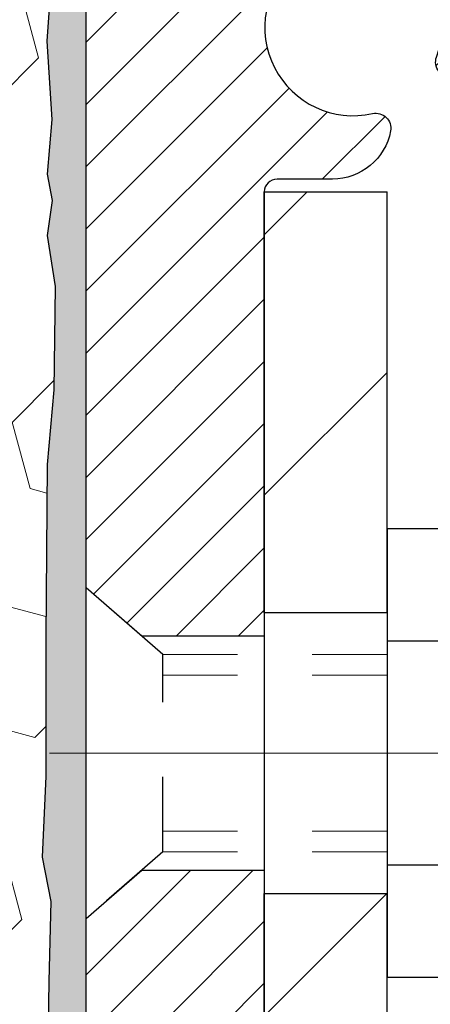
# Model space of a CAD drawing. Extents: x 13 to 3254, y -482 to 1977.
# Drawn here: x 394 to 395, y -459 to -458 of the extents above; entities that cross this region are included whole.
import ezdxf

# ---------------------------------------------------------------- set-up
doc = ezdxf.new("R2010")
doc.units = 0
doc.header["$LTSCALE"] = 5
doc.header["$MEASUREMENT"] = 0
doc.linetypes.add('CENTERX2', pattern=[4, 2.5, -0.5, 0.5, -0.5])
doc.linetypes.add('HIDDEN', pattern=[0.375, 0.25, -0.125])
for name, color, linetype, lineweight in [('CENTERLINE - L', 1, 'CENTERX2', 18), ('EPOXY ADHESIVE - H', 50, 'CONTINUOUS', 15), ('EPOXY ADHESIVE - L', 52, 'CONTINUOUS', 25), ('FOAM INSERT - H', 150, 'CONTINUOUS', 9), ('MIG FOOT - H', 251, 'CONTINUOUS', 20), ('MIG FOOT - L', 7, 'CONTINUOUS', 30), ('MIG RETAINER - H', 251, 'CONTINUOUS', 20), ('MIG RETAINER - L', 7, 'CONTINUOUS', 30), ('SCREW - L', 1, 'CONTINUOUS', 25)]:
    doc.layers.add(name, color=color, linetype=linetype, lineweight=lineweight)
doc.layers.add('METAL11', color=7, linetype='CONTINUOUS')

msp = doc.modelspace()

# ---------------------------------------------------------------- hatches: boundary and pattern name
at = {"layer": 'EPOXY ADHESIVE - H'}
h = msp.add_hatch(dxfattribs=at)
h.set_pattern_fill('AR-SAND', color=256, scale=0.03937007874015701)
h.set_pattern_definition([(37.50000000000001, (364.911959781678, -273.8415611070935), (-0.002480053468882181, 0.07585920350445416), [0, -0.05984251968503865, 0, -0.06692913385826692, 0, -0.06397637795275514]), (7.499999999999999, (364.911959781678, -273.8415611070935), (0.06967624823888606, 0.1111081128043191), [0, -0.03228346456692874, 0, -0.05393700787401511, 0, -0.02066929133858243]), (327.5, (364.8635345848277, -273.8415611070935), (0.1226040103051755, 0.0002227973833450738), [0, -0.0196850393700785, 0, -0.07086614173228262, 0, -0.09251968503936897]), (317.5, (364.8635345848277, -273.8415611070935), (0.118351441124892, 0.03455415609977319), [0, -0.009842519685039252, 0, -0.04645669291338526, 0, -0.05314960629921196])])
edge = h.paths.add_edge_path()
edge.add_line((394.7704720548381, -461.9102115932459), (394.770472054838, -461.8095310524552))
edge.add_arc((819.2267992974903, -461.7083387271247), 424.4563393050083, 179.9863404242417, 180.0136595750342, ccw=False)
edge.add_line((394.7704720548393, -461.6071463964294), (394.7691379310701, -459.8193763964293))
edge.add_line((394.76913793107, -459.8193763964293), (394.5324720548406, -459.8193763964294))
edge.add_line((394.5324720548406, -459.8193763964294), (394.5324705388618, -457.7852098363505))
edge.add_arc((394.72924093086, -457.615423685592), 0.2598959871882628, 183.9810485659191, 220.7897373617442, ccw=False)
edge.add_line((394.469972054838, -457.6334673571373), (394.4865501699171, -457.851676859845))
edge.add_line((394.4865501699171, -457.851676859845), (394.4800633743669, -457.9457870564822))
edge.add_line((394.4800633743669, -457.9457870564822), (394.4868237000017, -458.0505486863095))
edge.add_line((394.4868237000016, -458.0505486863095), (394.4804121548192, -458.1238400551735))
edge.add_line((394.4804121548192, -458.1238400551735), (394.4871075602646, -458.1589828083436))
edge.add_line((394.4871075602646, -458.1589828083436), (394.4804121548193, -458.205759713655))
edge.add_line((394.4804121548192, -458.205759713655), (394.4912367835441, -458.2737576638738))
edge.add_line((394.4912367835441, -458.2737576638738), (394.4891491396459, -458.4117620661469))
edge.add_line((394.4891491396459, -458.4117620661469), (394.4804121548193, -458.511650581315))
edge.add_line((394.4804121548192, -458.511650581315), (394.4784930979272, -458.7443318961587))
edge.add_line((394.4784930979272, -458.7443318961587), (394.4787052399229, -458.927961895689))
edge.add_line((394.4787052399229, -458.927961895689), (394.473548009121, -459.0364440332386))
edge.add_line((394.4735480091211, -459.0364440332385), (394.4852483963696, -459.0957749363003))
edge.add_line((394.4852483963696, -459.0957749363003), (394.4824439885913, -459.2021833309257))
edge.add_line((394.4824439885913, -459.2021833309257), (394.4807617124405, -459.3212154868731))
edge.add_line((394.4807617124405, -459.3212154868731), (394.4765901098056, -459.4598692932558))
edge.add_line((394.4765901098056, -459.4598692932558), (394.4917563912928, -459.609264967088))
edge.add_line((394.4917563912928, -459.609264967088), (394.490578099438, -459.8580010437619))
edge.add_line((394.490578099438, -459.8580010437619), (394.553151179186, -459.8791199356074))
edge.add_line((394.553151179186, -459.8791199356073), (394.6623756760872, -459.8888988935147))
edge.add_line((394.6623756760872, -459.8888988935147), (394.7038245282377, -460.0742555352442))
edge.add_line((394.7038245282377, -460.0742555352442), (394.7106033825192, -460.2036669603248))
edge.add_line((394.7106033825192, -460.2036669603248), (394.7204280226468, -460.3281010560286))
edge.add_line((394.7204280226468, -460.3281010560286), (394.7118895038262, -460.4757629759179))
edge.add_line((394.7118895038262, -460.4757629759179), (394.6980790620158, -460.7399593005103))
edge.add_line((394.6980790620158, -460.7399593005103), (394.7111860009471, -461.0952178184176))
edge.add_line((394.7111860009471, -461.0952178184176), (394.7136175758381, -461.3882765351169))
edge.add_line((394.7136175758381, -461.3882765351169), (394.7159128537846, -461.5414620040273))
edge.add_line((394.7159128537846, -461.5414620040273), (394.7344225771696, -461.6623131426375))
edge.add_line((394.7344225771696, -461.6623131426375), (394.7409461417067, -461.7816308285162))
edge.add_line((394.7409461417067, -461.7816308285162), (394.7185316691026, -461.9102115932459))
edge.add_line((394.7185316691026, -461.9102115932459), (394.7704720548381, -461.9102115932459))
at = {"layer": 'FOAM INSERT - H'}
h = msp.add_hatch(dxfattribs=at)
h.set_pattern_fill('HEX', color=256, scale=0.7375, angle=45, style=0)
h.set_pattern_definition([(45, (363.602444117905, -507.8029452261691), (-0.1129061678314121, 0.1129061678314121), [0.0921875, -0.184375]), (165, (363.602444117905, -507.8029452261691), (-0.04132652567024627, -0.1542326935016583), [0.0921875, -0.184375]), (105, (363.6676305242956, -507.7377588197785), (-0.1542326935016584, -0.04132652567024618), [0.0921875, -0.184375])])
h.paths.add_polyline_path([(394.7185316691026, -461.9102115932459), (394.7409461417067, -461.7816308285162), (394.7344225771696, -461.6623131426375), (394.7159128537846, -461.5414620040273), (394.7136175758381, -461.3882765351168), (394.7111860009471, -461.0952178184176), (394.6980790620158, -460.7399593005103), (394.7118895038262, -460.4757629759179), (394.7204280226468, -460.3281010560286), (394.7106033825192, -460.2036669603248), (394.7038245282377, -460.0742555352442), (394.6623756760872, -459.8888988935147), (394.553151179186, -459.8791199356073), (394.490578099438, -459.8580010437619), (394.4917563912928, -459.609264967088), (394.4765901098056, -459.4598692932558), (394.4807617124405, -459.3212154868731), (394.4824439885913, -459.2021833309258), (394.4852483963696, -459.0957749363003), (394.4735480091211, -459.0364440332385), (394.4787052399229, -458.927961895689), (394.4784930979272, -458.7443318961587), (394.4804121548192, -458.511650581315), (394.4891491396459, -458.4117620661469), (394.4912367835441, -458.2737576638738), (394.4804121548192, -458.205759713655), (394.4871075602646, -458.1589828083436), (394.4804121548192, -458.1238400551735), (394.4868237000016, -458.0505486863095), (394.4800633743669, -457.9457870564822), (394.4865501699171, -457.851676859845), (394.469972054838, -457.6334673571372), (394.4699720548406, -457.4115366096006, -0.3419987130706934), (394.4348158048568, -457.4569231331764, -0.4678085754934658), (394.3178794890514, -457.3730082159222), (394.314540572718, -457.3274878296208, 0.3203919167318623), (394.2402597818231, -457.2380962274858, 0.1509622212112906), (393.7225488577837, -457.2600177290453, 0.240717814618975), (393.5976265814989, -457.3924116309477, -0.7498997864182383), (393.4176333176566, -457.3924116309477, 0.2407178146188452), (393.2927110413718, -457.2600177290453, 0.1726759490285167), (392.7040488577828, -457.2600177290464, 0.2407178146172111), (392.5791265814988, -457.3924116309479, -0.749899786415968), (392.3991333176567, -457.3924116309479, 0.2407178146172277), (392.2742110413726, -457.2600177290464, 0.1726759490284244), (391.685548857784, -457.2600177290453, 0.2407178146190238), (391.5606265814991, -457.3924116309477, -0.749899786418391), (391.3806333176566, -457.3924116309477, 0.2407178146189616), (391.2557110413719, -457.2600177290453, 0.1726759490284478), (390.667048857783, -457.2600177290463, 0.2407178146173245), (390.542126581499, -457.3924116309479, -0.749899786416236), (390.3621333176566, -457.3924116309479, 0.2407178146173864), (390.2372110413726, -457.2600177290462, 0.1726759490285797), (389.6485488577833, -457.2600177290455, 0.2407178146189112), (389.5236265814986, -457.3924116309479, -0.7498997864186779), (389.3436333176572, -457.3924116309479, 0.2407178146188604), (389.2187110413724, -457.2600177290455, 0.1514185568890632), (388.6994857940566, -457.2384962113708, 0.3199000529214273), (388.6253775409608, -457.3278422404495), (388.6220646206296, -457.373008215931, -0.4678085753413749), (388.5051283048554, -457.4569231332059, -0.3419987132085753), (388.469972054841, -457.4115366096137), (388.4699720548409, -457.6334673571369, -0.1620058556709659), (388.4074720548409, -457.7852115932458), (388.4074720548409, -458.4727115932461, 0.4142135623730951), (388.2199720548409, -458.6602115932461), (388.2199720548409, -458.9727115932461, 0.4142135623730951), (388.4074720548409, -459.1602115932461), (388.4074720548409, -459.6602115932461, 0.4142135623730951), (388.2199720548409, -459.8477115932461), (388.2199720548409, -460.1602115932461, 0.4142135623730951), (388.4074720548409, -460.3477115932461), (388.4074720548409, -461.9102115932461)])
at = {"layer": 'MIG FOOT - H'}
h = msp.add_hatch(dxfattribs=at)
h.set_pattern_fill('ANSI31', color=256, scale=1.9685, style=0)
h.set_pattern_definition([(45, (-556.2406337666803, -924.4728783186656), (-0.1739924623457148, 0.1739924623457148), [])])
h.paths.add_polyline_path([(394.9344720548386, -458.1473763964295), (394.7704720548386, -458.1473763964295), (394.7704720548391, -458.7098763964295), (394.9344720548391, -458.7098763964295)])
edge = h.paths.add_edge_path()
edge.add_line((394.9344720548391, -459.0848763964295), (394.7704720548393, -459.0848763964295))
edge.add_line((394.7704720548393, -459.0848763964295), (394.7704720548392, -465.6917838964293))
edge.add_arc((395.1248020548391, -465.6917838964294), 0.3543299999998908, 179.9999999999908, 270.0000000000184)
edge.add_line((395.1248020548392, -466.0461138964293), (397.4892220238391, -466.0461138964294))
edge.add_line((397.4892220238391, -466.0461138964294), (397.4892220238389, -465.8821138964294))
edge.add_line((397.4892220238389, -465.8821138964294), (395.1248020548392, -465.8821138964294))
edge.add_arc((395.1248020548392, -465.6917838964293), 0.1903300000000172, 180, 270, ccw=False)
edge.add_line((394.9344720548392, -465.6917838964293), (394.9344720548391, -459.0848763964295))
h.paths.add_polyline_path([(398.4579720548389, -465.8821138964294), (397.9267250858392, -465.8821138964295), (397.9267250858391, -466.0461138964294), (398.4579720548392, -466.0461138964294)])
at = {"layer": 'MIG RETAINER - H'}
h = msp.add_hatch(dxfattribs=at)
h.set_pattern_fill('ANSI31', color=256, scale=0.47, style=0)
h.set_pattern_definition([(45, (-556.2406337666803, -895.1717346251096), (-0.04154252339470966, 0.04154252339470967), [])])
h.paths.add_polyline_path([(394.5324720548406, -459.8193763964294), (394.5324720548386, -459.1182594892952), (394.6067683891213, -459.0536746712343), (394.7704720548392, -459.0536746712343), (394.7704720548397, -459.8193763964293)])
edge = h.paths.add_edge_path()
edge.add_arc((395.3124720548375, -457.3703763964271), 0.07800000000003138, 270.000000000501, 360.0000000000418)
edge.add_line((395.3904720548376, -457.370376396427), (395.3904720548373, -457.10737639643))
edge.add_arc((395.4104720548375, -457.1073763964297), 0.02000000000020918, 90.00000000195422, 180.0000000006514, ccw=False)
edge.add_line((395.4104720548368, -457.0873763964296), (395.4974720548367, -457.0873763964277))
edge.add_arc((395.4974720548374, -457.1173763964277), 0.03000000000002956, 2.1719870346714742e-10, 90.0000000013028, ccw=False)
edge.add_line((395.5274720548373, -457.1173763964276), (395.527472054838, -457.6523763964347))
edge.add_arc((395.3704720548381, -457.6523763964349), 0.1569999999999254, -90.00000000033191, 6.230038707144558e-11, ccw=False)
edge.add_line((395.3704720548372, -457.8093763964349), (395.2042117398799, -457.809376396434))
edge.add_arc((395.2042117398906, -457.8881160814655), 0.07873968503150763, 90.00000000777618, 177.4144840053407)
edge.add_arc((395.0106692808244, -457.8793763964301), 0.114999999999426, 275.2124696741832, 357.41448399788595, ccw=False)
edge.add_arc((395.0192999661496, -457.9739835381833), 0.02000000000000517, 160.3257550186187, 275.2124696744299, ccw=False)
edge.add_arc((394.8892529997183, -457.9274859239951), 0.1181095275611714, 340.3257550185371, 642.6342225154141)
edge.add_arc((394.9194611598786, -458.0622513077664), 0.02000000000040289, -10.621520467928804, 102.63422251394002, ccw=False)
edge.add_arc((394.8614720548385, -458.0513763964283), 0.07899999999997757, 270.0000000008245, 349.3784795304081, ccw=False)
edge.add_line((394.8614720548397, -458.1303763964283), (394.7874720548385, -458.1303763964295))
edge.add_arc((394.7874720548387, -458.1473763964295), 0.01699999999999591, 90.00000000076633, 180)
edge.add_line((394.7704720548386, -458.1473763964295), (394.7704720548392, -458.7410781216248))
edge.add_line((394.7704720548392, -458.7410781216248), (394.6067683891213, -458.7410781216248))
edge.add_line((394.6067683891213, -458.7410781216248), (394.5324720548393, -458.6764933035645))
edge.add_line((394.5324720548393, -458.6764933035645), (394.5324720548373, -457.1173763964304))
edge.add_arc((394.5624720548372, -457.1173763964303), 0.02999999999985903, 90.00000000043423, 180.0000000002171, ccw=False)
edge.add_line((394.562472054837, -457.0873763964304), (394.6274720548371, -457.0873763964298))
edge.add_arc((394.6274720548374, -457.1073763964297), 0.01999999999998181, 0, 90.00000000065143, ccw=False)
edge.add_line((394.6474720548374, -457.1073763964297), (394.6474720548377, -457.3703763964312))
edge.add_arc((394.7254720548377, -457.3703763964311), 0.07799999999997453, 180.0000000000835, 270.0000000004176)
edge.add_line((394.7254720548382, -457.4483763964311), (394.7294720548383, -457.4483763964311))
edge.add_arc((394.7294720548378, -457.3703763964312), 0.07799999999986085, 270.000000000334, 360.0000000001671)
edge.add_line((394.8074720548377, -457.370376396431), (394.8074720548373, -457.1073763964303))
edge.add_arc((394.8274720548373, -457.1073763964303), 0.01999999999998181, 90.00000000032571, 180, ccw=False)
edge.add_line((394.8274720548372, -457.0873763964303), (394.9689187028935, -457.0873763964294))
edge.add_line((394.9689187028935, -457.0873763964294), (394.9689187028935, -457.4182716026466))
edge.add_line((394.9689187028935, -457.4182716026466), (394.9882042652912, -457.4376022095485))
edge.add_line((394.9882042652912, -457.4376022095485), (394.9882042652912, -457.5147444591337))
edge.add_line((394.9882042652912, -457.5147444591337), (395.0460609524799, -457.5533155839267))
edge.add_line((395.0460609524799, -457.5533155839267), (395.1039176396685, -457.5147444591337))
edge.add_line((395.1039176396685, -457.5147444591337), (395.1039176396685, -457.4376022095485))
edge.add_line((395.1039176396685, -457.4376022095485), (395.1232032020653, -457.4183166471524))
edge.add_line((395.1232032020653, -457.4183166471524), (395.1232032020653, -457.0873763964294))
edge.add_line((395.1232032020653, -457.0873763964294), (395.2104720548373, -457.0873763964292))
edge.add_arc((395.2104720548373, -457.1073763964292), 0.01999999999998181, 0, 90, ccw=False)
edge.add_line((395.2304720548373, -457.1073763964292), (395.2304720548377, -457.3703763964273))
edge.add_arc((395.3084720548378, -457.370376396427), 0.07800000000008822, 180.000000000167, 270.000000000334)
edge.add_line((395.3084720548382, -457.4483763964271), (395.3124720548382, -457.4483763964271))

# ---------------------------------------------------------------- linework, layer by layer
at = {"layer": 'CENTERLINE - L', "ltscale": 0.3}
msp.add_line((395.4824914993927, -458.8973763964295), (394.4834685803126, -458.8973763964295), dxfattribs=at)
at = {"layer": 'EPOXY ADHESIVE - L'}
msp.add_lwpolyline([(394.7704720548393, -461.6071463964294), (394.76913793107, -459.8193763964293), (394.5324720548406, -459.8193763964294), (394.5324705388618, -457.7852098363505, -0.162003564913253)], format="xyb", dxfattribs=at)
msp.add_lwpolyline([(394.4865501699171, -457.851676859845), (394.4800633743669, -457.9457870564822), (394.4868237000016, -458.0505486863095), (394.4804121548192, -458.1238400551735), (394.4871075602646, -458.1589828083436), (394.4804121548192, -458.205759713655), (394.4912367835441, -458.2737576638738), (394.4891491396459, -458.4117620661469), (394.4804121548192, -458.511650581315), (394.4784930979272, -458.7443318961587), (394.4787052399229, -458.927961895689), (394.4735480091211, -459.0364440332385), (394.4852483963696, -459.0957749363003), (394.4824439885913, -459.2021833309257), (394.4807617124405, -459.3212154868731), (394.4765901098056, -459.4598692932558), (394.4917563912928, -459.609264967088), (394.490578099438, -459.8580010437619), (394.553151179186, -459.8791199356073), (394.6623756760872, -459.8888988935147), (394.7038245282377, -460.0742555352442)], dxfattribs=at)
at = {"layer": 'METAL11'}
msp.add_line((394.9344720548382, -458.6163748978634), (394.9344720548382, -458.9913748978634), dxfattribs=at)
at = {"layer": 'MIG FOOT - L'}
for p, q in [((394.7704720548392, -458.7098763964295), (394.7704720548386, -458.1473763964295)), ((394.7704720548386, -458.1473763964295), (394.9344720548386, -458.1473763964295)), ((394.9344720548391, -458.7098763964295), (394.9344720548386, -458.1473763964295)), ((394.7704720548392, -458.7098763964295), (394.7704720548392, -459.0848763964295)), ((394.9344720548391, -458.7098763964295), (394.7704720548391, -458.7098763964295)), ((394.9344720548391, -458.7098763964295), (394.9344720548391, -459.0848763964295)), ((394.7704720548392, -465.6917838964293), (394.7704720548392, -459.0848763964295)), ((394.7704720548393, -459.0848763964295), (394.9344720548391, -459.0848763964295)), ((394.9344720548392, -465.6917838964293), (394.9344720548391, -459.0848763964295))]:
    msp.add_line(p, q, dxfattribs=at)
at = {"layer": 'MIG RETAINER - L'}
msp.add_line((394.5324720548393, -458.5878418049977), (394.5324720548393, -458.5878418049977), dxfattribs=at)
msp.add_lwpolyline([(395.1255522114377, -457.8845640985784, -0.3748896829303737), (395.021116952534, -457.9939008311841, -0.5479758845004098), (395.0004675266028, -457.9672500977018, 3.888295204768812), (394.9150866376148, -458.0427355819285, -0.5387583055402678), (394.9391184836216, -458.0659377183887, -0.3609021040651776), (394.8614720548397, -458.1303763964283), (394.7874720548385, -458.1303763964295, 0.414213562369066), (394.7704720548386, -458.1473763964295), (394.7704720548392, -458.7410781216248), (394.6067683891213, -458.7410781216248), (394.5324720548393, -458.6764933035645), (394.5324720548373, -457.1173763964304, -0.4142135623706347)], format="xyb", dxfattribs=at)
msp.add_lwpolyline([(394.5324720548406, -459.8193763964294), (394.5324720548386, -459.1182594892952), (394.6067683891213, -459.0536746712343), (394.7704720548392, -459.0536746712343), (394.7704720548397, -459.8193763964293)], close=True, dxfattribs=at)
at = {"layer": 'SCREW - L'}
for p, q in [((395.1747623751169, -458.5976608287648), (394.9344720548382, -458.5976608287648)), ((394.9344720548382, -458.5976608287648), (394.9344720548382, -459.1970859011279)), ((395.1747623751169, -458.7475170968555), (394.9344720548382, -458.7475170968555)), ((395.1747623751169, -459.047229633037), (394.9344720548382, -459.0472296330371)), ((395.1747623751169, -459.1970859011278), (394.9344720548382, -459.1970859011278))]:
    msp.add_line(p, q, dxfattribs=at)
at = {"layer": 'SCREW - L', "linetype": 'HIDDEN', "ltscale": 0.025}
for p, q in [((394.5324720548386, -459.1182594892952), (394.5324720548386, -458.6764933035639)), ((394.635038434239, -458.7656528969233), (394.5324720548386, -458.6764933035639)), ((394.6350454088841, -459.0290938329694), (394.635038434239, -458.7656528969233)), ((394.6350454088841, -459.0290938329694), (394.5324720548386, -459.1182594892952))]:
    msp.add_line(p, q, dxfattribs=at)
at = {"layer": 'SCREW - L', "linetype": 'HIDDEN', "lineweight": 5, "ltscale": 0.025}
for p, q in [((394.9344720548383, -458.7656528969231), (394.635038434239, -458.7656528969232)), ((394.9344720548382, -458.7930946610947), (394.6350391607645, -458.7930946610946)), ((394.9344720548382, -459.001652068798), (394.6350446823586, -459.001652068798)), ((394.9344720548383, -459.0290938329693), (394.6350454088841, -459.0290938329694))]:
    msp.add_line(p, q, dxfattribs=at)

doc.saveas('drawing.dxf')
